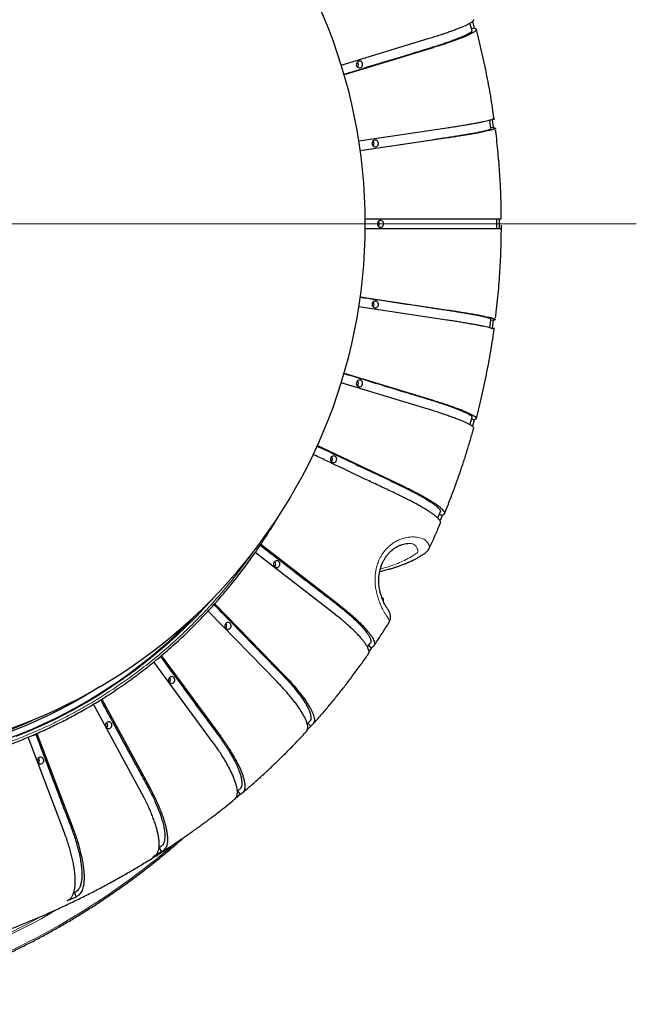
# Model space of a CAD drawing. Units: millimetres. Extents: x 21 to 201, y 9 to 287.
# Drawn here: x 144 to 160, y 88 to 113 of the extents above; entities that cross this region are included whole.
import ezdxf

# ---------------------------------------------------------------- set-up
doc = ezdxf.new("R2010")
doc.units = ezdxf.units.MM
doc.linetypes.add('CENTERX2', pattern=[20.32, 12.7, -2.54, 2.54, -2.54])

msp = doc.modelspace()

# ---------------------------------------------------------------- linework, layer by layer
at = {"color": 7, "linetype": 'Continuous', "lineweight": 25}
for p, q in [((155.832272, 112.902967), (155.780398, 113.095593)), ((155.885908, 112.968312), (155.820084, 112.948226)), ((155.841223, 113.134149), (155.885908, 112.968312)), ((152.505044, 112.025239), (154.71774, 112.700439)), ((154.784344, 112.453258), (152.578516, 111.780153)), ((152.952126, 110.098588), (155.187872, 110.432968)), ((156.313779, 110.404797), (156.283928, 110.630947)), ((156.373998, 110.438385), (156.310597, 110.428903)), ((156.346138, 110.649344), (156.373998, 110.438385)), ((155.221501, 110.178327), (152.98948, 109.844505)), ((153.115726, 108.117934), (155.356889, 108.117934)), ((156.465033, 107.989363), (156.463895, 108.117952)), ((156.526474, 108.117934), (156.526474, 107.860791)), ((155.356889, 107.860791), (153.115726, 107.860791)), ((152.98948, 106.13422), (155.221501, 105.800398)), ((155.187872, 105.545758), (152.952126, 105.880137)), ((156.310852, 105.549784), (156.373998, 105.54034)), ((156.373998, 105.54034), (156.346158, 105.329535)), ((152.578516, 104.198572), (154.784344, 103.525468)), ((154.71774, 103.278286), (152.505044, 103.953486)), ((155.780407, 102.883165), (155.832272, 103.075757)), ((155.820084, 103.030499), (155.885908, 103.010413)), ((155.885908, 103.010413), (155.841125, 102.844212)), ((151.898725, 102.358561), (154.053925, 101.337422)), ((155.003776, 100.60958), (155.071705, 100.577396)), ((155.071705, 100.577396), (155.017711, 100.448342)), ((150.458123, 99.843879), (152.441028, 98.310756)), ((154.189823, 99.862974), (154.199791, 99.863342)), ((154.190873, 99.86331), (154.199548, 99.864299)), ((154.743934, 99.74157), (154.74287, 99.739623)), ((152.298998, 98.102723), (150.318023, 99.634354)), ((153.553587, 98.484126), (153.536861, 98.494403)), ((150.883581, 96.335543), (149.119919, 98.147995)), ((149.28685, 98.333917), (151.051435, 96.520516)), ((153.175633, 97.225802), (153.244872, 97.328543)), ((153.203835, 97.26765), (153.275265, 97.212423)), ((153.275265, 97.212423), (153.209465, 97.116045)), ((147.929177, 97.013059), (149.441238, 94.953504)), ((149.250826, 94.795191), (147.738695, 96.854844)), ((146.412753, 95.90557), (147.641777, 93.64022)), ((147.432515, 93.511649), (146.202276, 95.779236)), ((151.640811, 95.276294), (151.706286, 95.348356)), ((151.728207, 95.22248), (151.646205, 95.132114)), ((151.657726, 95.294911), (151.728207, 95.22248)), ((145.464037, 92.509899), (144.54142, 94.940011)), ((144.765544, 95.036117), (145.688078, 92.606226)), ((149.935961, 93.48103), (149.807435, 93.374171)), ((149.862821, 93.565644), (149.9207, 93.61418)), ((149.86819, 93.57334), (149.935961, 93.48103)), ((147.93341, 92.021969), (147.724147, 91.893398)), ((147.878371, 92.123417), (147.869467, 92.117947)), ((147.878371, 92.123417), (147.93341, 92.021969)), ((145.718295, 90.982307), (145.697468, 90.973352)), ((145.718295, 90.982307), (145.759531, 90.873695)), ((145.759531, 90.873695), (145.535491, 90.777367))]:
    msp.add_line(p, q, dxfattribs=at)
at = {"color": 7, "linetype": 'CENTERX2', "lineweight": 18, "ltscale": 1.428571}
msp.add_line((160.011215, 107.989363), (111.36026, 107.989363), dxfattribs=at)
at = {"color": 7, "linetype": 'Continuous', "lineweight": 25, "flags": 128}
for points in [[(152.952157, 112.128852), (152.930709, 112.120235), (152.91241, 112.105538), (152.898745, 112.085949), (152.890818, 112.063057), (152.889273, 112.038716), (152.894235, 112.014897), (152.905302, 111.993531), (152.921577, 111.976348), (152.941742, 111.964741), (152.964163, 111.95965), (152.987023, 111.961487), (153.008471, 111.970103), (153.026769, 111.984801), (153.040435, 112.00439), (153.048362, 112.027282), (153.049906, 112.051623), (153.044944, 112.075442), (153.033878, 112.096808), (153.017603, 112.11399), (152.997438, 112.125598), (152.975017, 112.130689), (152.952157, 112.128852)], [(153.353225, 110.120878), (153.331777, 110.112261), (153.313479, 110.097564), (153.299813, 110.077975), (153.291887, 110.055083), (153.290342, 110.030741), (153.295304, 110.006923), (153.306371, 109.985557), (153.322646, 109.968374), (153.34281, 109.956767), (153.365231, 109.951676), (153.388091, 109.953513), (153.40954, 109.962129), (153.427838, 109.976827), (153.441504, 109.996416), (153.44943, 110.019308), (153.450975, 110.043649), (153.446013, 110.067468), (153.434946, 110.088834), (153.418671, 110.106016), (153.398506, 110.117624), (153.376086, 110.122715), (153.353225, 110.120878)], [(153.487788, 108.073045), (153.46634, 108.064429), (153.448041, 108.049731), (153.434375, 108.030142), (153.426449, 108.00725), (153.424904, 107.982909), (153.429866, 107.95909), (153.440933, 107.937724), (153.457208, 107.920542), (153.477373, 107.908934), (153.499793, 107.903843), (153.522654, 107.90568), (153.544102, 107.914296), (153.5624, 107.928994), (153.576066, 107.948583), (153.583992, 107.971475), (153.585537, 107.995816), (153.580575, 108.019635), (153.569508, 108.041001), (153.553234, 108.058184), (153.533069, 108.069791), (153.510648, 108.074882), (153.487788, 108.073045)], [(153.353225, 106.025212), (153.331777, 106.016596), (153.313479, 106.001898), (153.299813, 105.98231), (153.291887, 105.959417), (153.290342, 105.935076), (153.295304, 105.911257), (153.306371, 105.889891), (153.322646, 105.872709), (153.34281, 105.861102), (153.365231, 105.85601), (153.388091, 105.857847), (153.40954, 105.866464), (153.427838, 105.881162), (153.441504, 105.90075), (153.44943, 105.923642), (153.450975, 105.947984), (153.446013, 105.971802), (153.434946, 105.993168), (153.418671, 106.010351), (153.398506, 106.021958), (153.376086, 106.027049), (153.353225, 106.025212)], [(152.952157, 104.017238), (152.930709, 104.008622), (152.91241, 103.993924), (152.898745, 103.974336), (152.890818, 103.951443), (152.889273, 103.927102), (152.894235, 103.903283), (152.905302, 103.881917), (152.921577, 103.864735), (152.941742, 103.853128), (152.964163, 103.848036), (152.987023, 103.849873), (153.008471, 103.85849), (153.026769, 103.873188), (153.040435, 103.892776), (153.048362, 103.915668), (153.049906, 103.94001), (153.044944, 103.963828), (153.033878, 103.985194), (153.017603, 104.002377), (152.997438, 104.013984), (152.975017, 104.019075), (152.952157, 104.017238)], [(152.292389, 102.088206), (152.270941, 102.07959), (152.252643, 102.064892), (152.238977, 102.045303), (152.23105, 102.022411), (152.229506, 101.99807), (152.234468, 101.974251), (152.245534, 101.952885), (152.261809, 101.935702), (152.281974, 101.924095), (152.304395, 101.919004), (152.327255, 101.920841), (152.348703, 101.929457), (152.367001, 101.944155), (152.380667, 101.963744), (152.388594, 101.986636), (152.390138, 102.010977), (152.385176, 102.034796), (152.37411, 102.056162), (152.357835, 102.073344), (152.33767, 102.084952), (152.315249, 102.090043), (152.292389, 102.088206)], [(150.847084, 99.424205), (150.825636, 99.415589), (150.807337, 99.400891), (150.793671, 99.381302), (150.785745, 99.35841), (150.7842, 99.334069), (150.789162, 99.31025), (150.800229, 99.288884), (150.816504, 99.271701), (150.836669, 99.260094), (150.859089, 99.255003), (150.88195, 99.25684), (150.903398, 99.265456), (150.921696, 99.280154), (150.935362, 99.299743), (150.943288, 99.322635), (150.944833, 99.346976), (150.939871, 99.370795), (150.928804, 99.392161), (150.912529, 99.409343), (150.892365, 99.420951), (150.869944, 99.426042), (150.847084, 99.424205)], [(149.312986, 98.544633), (149.29937, 98.529071), (149.063396, 98.26675), (148.821051, 98.011092), (148.5725, 97.762273), (148.317913, 97.520463), (148.057466, 97.285827), (147.791336, 97.058528), (147.519706, 96.83872), (147.242763, 96.626554), (146.960695, 96.422175), (146.673697, 96.225724), (146.381964, 96.037335), (146.085698, 95.857138), (145.7851, 95.685255), (145.480378, 95.521805), (145.171739, 95.3669), (144.859396, 95.220645), (144.543562, 95.083142), (144.224454, 94.954484)], [(149.607126, 97.851643), (149.585677, 97.843027), (149.567379, 97.828329), (149.553713, 97.808741), (149.545787, 97.785848), (149.544242, 97.761507), (149.549204, 97.737688), (149.560271, 97.716322), (149.576546, 97.69914), (149.596711, 97.687533), (149.619131, 97.682441), (149.641992, 97.684278), (149.66344, 97.692895), (149.681738, 97.707593), (149.695404, 97.727181), (149.70333, 97.750073), (149.704875, 97.774415), (149.699913, 97.798233), (149.688846, 97.819599), (149.672571, 97.836782), (149.652407, 97.848389), (149.629986, 97.85348), (149.607126, 97.851643)], [(148.173575, 96.47803), (148.152127, 96.469413), (148.133829, 96.454715), (148.120163, 96.435127), (148.112237, 96.412235), (148.110692, 96.387893), (148.115654, 96.364075), (148.126721, 96.342709), (148.142996, 96.325526), (148.16316, 96.313919), (148.185581, 96.308828), (148.208441, 96.310665), (148.22989, 96.319281), (148.248188, 96.333979), (148.261854, 96.353567), (148.26978, 96.37646), (148.271325, 96.400801), (148.266363, 96.42462), (148.255296, 96.445986), (148.239021, 96.463168), (148.218856, 96.474775), (148.196436, 96.479867), (148.173575, 96.47803)], [(146.355369, 96.21762), (146.264971, 96.160425), (145.971756, 95.982083), (145.674254, 95.811971), (145.37267, 95.650204), (145.06721, 95.496894), (144.758084, 95.352146), (144.445502, 95.216059), (144.129681, 95.088725)], [(146.574335, 95.3301), (146.552887, 95.321483), (146.534588, 95.306786), (146.520923, 95.287197), (146.512996, 95.264305), (146.511451, 95.239963), (146.516413, 95.216145), (146.52748, 95.194779), (146.543755, 95.177596), (146.56392, 95.165989), (146.586341, 95.160898), (146.609201, 95.162735), (146.630649, 95.171351), (146.648947, 95.186049), (146.662613, 95.205638), (146.67054, 95.22853), (146.672084, 95.252871), (146.667122, 95.27669), (146.656056, 95.298056), (146.639781, 95.315238), (146.619616, 95.326846), (146.597195, 95.331937), (146.574335, 95.3301)], [(144.840532, 94.430197), (144.819084, 94.421581), (144.800786, 94.406883), (144.78712, 94.387294), (144.779193, 94.364402), (144.777649, 94.340061), (144.782611, 94.316242), (144.793677, 94.294876), (144.809952, 94.277693), (144.830117, 94.266086), (144.852538, 94.260995), (144.875398, 94.262832), (144.896846, 94.271448), (144.915145, 94.286146), (144.92881, 94.305735), (144.936737, 94.328627), (144.938282, 94.352968), (144.93332, 94.376787), (144.922253, 94.398153), (144.905978, 94.415335), (144.885813, 94.426943), (144.863392, 94.432034), (144.840532, 94.430197)]]:
    msp.add_lwpolyline(points, dxfattribs=at)
at = {"color": 7, "linetype": 'Continuous', "lineweight": 25}
for centre, radius, start, end in [((139.487761, 107.989363), 13.628571, 270.8780305, 89.1219695), ((152.853781, 112.045169), 0.089036, 314.1910348, 45.8089652), ((153.254849, 110.037195), 0.089036, 314.1910348, 45.8089652), ((153.389412, 107.989363), 0.089036, 314.1910348, 45.8089652), ((153.254849, 105.94153), 0.089036, 314.1910348, 45.8089652), ((152.853781, 103.933556), 0.089036, 314.1910348, 45.8089652), ((152.194013, 102.004523), 0.089036, 314.1910348, 45.8089652), ((150.748708, 99.340522), 0.089036, 314.1910348, 45.8089652), ((139.642165, 106.769434), 12.651868, 270.4513655, 316.2859266), ((149.50875, 97.767961), 0.089036, 314.1910348, 45.8089652), ((148.075199, 96.394347), 0.089036, 314.1910348, 45.8089652), ((139.558224, 106.507349), 12.246638, 270.4018348, 295.294606), ((146.475959, 95.246417), 0.089036, 314.1910348, 45.8089652), ((144.742156, 94.346514), 0.089036, 314.1910348, 45.8089652)]:
    msp.add_arc(centre, radius, start, end, dxfattribs=at)
at = {"color": 8, "linetype": 'Continuous', "lineweight": 18}
for centre, radius, start, end in [((136.05733, 106.415184), 18.71751, 289.8309188, 310.7392571), ((136.287178, 105.95755), 17.835778, 273.1020453, 300.4794763), ((136.182605, 106.160672), 18.014267, 288.4623495, 298.9189842)]:
    msp.add_arc(centre, radius, start, end, dxfattribs=at)
at = {"color": 7, "linetype": 'Continuous', "lineweight": 25}
for points, knots in [([(154.71774, 112.700439), (154.764137, 112.714631), (154.856838, 112.742987), (154.990909, 112.785793), (155.116934, 112.828083), (155.237317, 112.869649), (155.348706, 112.909659), (155.451072, 112.948155), (155.544635, 112.985252), (155.627652, 113.020294), (155.698882, 113.052725), (155.758909, 113.082714), (155.807434, 113.110237), (155.843693, 113.134851), (155.866475, 113.155978), (155.877253, 113.172), (155.874611, 113.179431), (155.873599, 113.182276)], [0, 0, 0, 0, 0.06759229, 0.135047543, 0.204773326, 0.274507031, 0.342079246, 0.409651441, 0.479186756, 0.54872207, 0.616294422, 0.683866774, 0.753402433, 0.82293809, 0.890515881, 0.958090841, 1, 1, 1, 1]), ([(155.885908, 112.968312), (155.895751, 112.964807), (155.915431, 112.957799), (155.938941, 112.945471), (155.945324, 112.928305), (155.932477, 112.907233), (155.904984, 112.883762), (155.867316, 112.858977), (155.816966, 112.831044), (155.754616, 112.800392), (155.681465, 112.76757), (155.597711, 112.732574), (155.502745, 112.695234), (155.398103, 112.656161), (155.285296, 112.615968), (155.165173, 112.574735), (155.038373, 112.53242), (154.909967, 112.491538), (154.823244, 112.465111), (154.784344, 112.453258)], [0, 0, 0, 0, 0.0687678246, 0.1374964066, 0.207444303, 0.2773809476, 0.3329202783, 0.3884603399, 0.4456150124, 0.5027696859, 0.5583074046, 0.6138451241, 0.6709932819, 0.7281414405, 0.7837004722, 0.8392770392, 0.8964591673, 0.9535555578, 1, 1, 1, 1]), ([(156.168621, 111.969619), (156.162957, 111.997496), (156.137042, 112.125051), (156.086024, 112.35166), (156.016679, 112.645867), (155.966539, 112.840011), (155.941926, 112.935313)], [0, 0, 0, 0, 0.0859604019, 0.3933324832, 0.7021945978, 1, 1, 1, 1]), ([(155.829178, 112.902128), (155.829713, 112.901224), (155.83309, 112.89551), (155.823469, 112.879932), (155.793036, 112.853723), (155.739994, 112.821167), (155.667301, 112.784072), (155.574883, 112.742677), (155.464821, 112.697703), (155.348441, 112.653594), (155.232563, 112.611837), (155.1213, 112.573195), (155.002782, 112.533628), (154.866717, 112.490278), (154.71491, 112.443635), (154.551231, 112.393885), (153.834932, 112.176064), (153.176464, 111.974826), (152.57228, 111.790178)], [0, 0, 0, 0, 0.007134757, 0.045058596, 0.088371565, 0.131822655, 0.17513563, 0.21844856, 0.261899603, 0.305212538, 0.337709305, 0.370329753, 0.402880746, 0.435282403, 0.475221098, 0.515188143, 0.555156586, 1, 1, 1, 1]), ([(156.398187, 110.638145), (156.38743, 110.715802), (156.363086, 110.891547), (156.319775, 111.165386), (156.268824, 111.460394), (156.21862, 111.728844), (156.183403, 111.898435), (156.168621, 111.969619)], [0, 0, 0, 0, 0.173936576, 0.393632824, 0.615245579, 0.838502161, 1, 1, 1, 1]), ([(155.187872, 110.432968), (155.235673, 110.440133), (155.331177, 110.454451), (155.469481, 110.476064), (155.599688, 110.497417), (155.724182, 110.518404), (155.839528, 110.538605), (155.9457, 110.558043), (156.042932, 110.576773), (156.129414, 110.594467), (156.203851, 110.610841), (156.266845, 110.625984), (156.318084, 110.63988), (156.356805, 110.652311), (156.381575, 110.662965), (156.393723, 110.67075), (156.392076, 110.67426), (156.391522, 110.675443)], [0, 0, 0, 0, 0.06810739, 0.136076698, 0.20633384, 0.276598964, 0.344686125, 0.412773267, 0.482838489, 0.55290371, 0.62099101, 0.68907831, 0.759143878, 0.829209445, 0.897302225, 0.965392153, 1, 1, 1, 1]), ([(156.311143, 110.404445), (156.311407, 110.404157), (156.313914, 110.401425), (156.302687, 110.393744), (156.269833, 110.380533), (156.213523, 110.364088), (156.137174, 110.34536), (156.04066, 110.324459), (155.926151, 110.301751), (155.805409, 110.27948), (155.685402, 110.258396), (155.570318, 110.238885), (155.447887, 110.218908), (155.307535, 110.197019), (155.151116, 110.173469), (154.982517, 110.148349), (154.259278, 110.040545), (153.59544, 109.941114), (152.987527, 109.850059)], [0, 0, 0, 0, 0.0045272611, 0.0429526261, 0.0868383912, 0.1308641039, 0.174749874, 0.2186355989, 0.2626612639, 0.3065469944, 0.3394735174, 0.3725253568, 0.405506823, 0.4383369788, 0.4788038459, 0.5192994378, 0.5597964469, 1, 1, 1, 1]), ([(156.373998, 110.438385), (156.383494, 110.436616), (156.402481, 110.433077), (156.424773, 110.426853), (156.429458, 110.418185), (156.414527, 110.407546), (156.384713, 110.395695), (156.344595, 110.383181), (156.291481, 110.369077), (156.226101, 110.3536), (156.149704, 110.337028), (156.06249, 110.319358), (155.963831, 110.300505), (155.855325, 110.280776), (155.738544, 110.260482), (155.614343, 110.239663), (155.483358, 110.218298), (155.35091, 110.197656), (155.261574, 110.184312), (155.221501, 110.178327)], [0, 0, 0, 0, 0.068767825, 0.137496407, 0.207444303, 0.277380948, 0.332920278, 0.38846034, 0.445615012, 0.502769686, 0.558307405, 0.613845124, 0.670993282, 0.728141441, 0.783700472, 0.839277039, 0.896459167, 0.953555558, 1, 1, 1, 1]), ([(156.577636, 108.117944), (156.57725, 108.190158), (156.57662, 108.308151), (156.572271, 108.502226), (156.566235, 108.70302), (156.556041, 108.942603), (156.54221, 109.194294), (156.524166, 109.458075), (156.501841, 109.730431), (156.474684, 110.009323), (156.45129, 110.226117), (156.435524, 110.349573), (156.431835, 110.378463)], [0, 0, 0, 0, 0.095553922, 0.156129441, 0.256869716, 0.361378111, 0.473459461, 0.590459365, 0.711313553, 0.835171421, 0.961427348, 1, 1, 1, 1]), ([(155.356889, 108.117934), (155.405161, 108.117934), (155.501606, 108.117934), (155.64133, 108.117934), (155.77294, 108.117934), (155.898813, 108.117934), (156.015486, 108.117934), (156.122935, 108.117934), (156.221398, 108.117934), (156.309043, 108.117934), (156.384556, 108.117934), (156.448546, 108.117934), (156.500695, 108.117934), (156.540244, 108.117934), (156.565673, 108.117934), (156.578254, 108.117934), (156.576927, 108.117934), (156.576504, 108.117934)], [0, 0, 0, 0, 0.06829458, 0.136450698, 0.206900938, 0.277359182, 0.345633477, 0.413907753, 0.484165546, 0.554423337, 0.622697772, 0.690972206, 0.761230346, 0.831488485, 0.899768414, 0.968045484, 1, 1, 1, 1]), ([(156.431985, 105.602702), (156.438122, 105.651577), (156.456962, 105.801606), (156.483299, 106.052762), (156.511182, 106.354798), (156.533808, 106.652921), (156.551385, 106.941614), (156.563588, 107.205431), (156.571283, 107.434722), (156.576172, 107.649913), (156.578375, 107.819149), (156.5786, 107.925447), (156.578662, 107.954381)], [0, 0, 0, 0, 0.062712522, 0.19250775, 0.321401857, 0.448727489, 0.572931915, 0.689380012, 0.784707527, 0.864781167, 0.963193588, 1, 1, 1, 1]), ([(156.464588, 107.86074), (156.464602, 107.86182), (156.465136, 107.904691), (156.465084, 107.947567), (156.465033, 107.989363)], [0, 0, 0, 0, 0.0251992719, 1, 1, 1, 1]), ([(156.575979, 107.860791), (156.576579, 107.860791), (156.579114, 107.860791), (156.564278, 107.860791), (156.534553, 107.860791), (156.493397, 107.860791), (156.439416, 107.860791), (156.373002, 107.860791), (156.295521, 107.860791), (156.207145, 107.860791), (156.107247, 107.860791), (155.997444, 107.860791), (155.87933, 107.860791), (155.753761, 107.860791), (155.621373, 107.860791), (155.487568, 107.860791), (155.397355, 107.860791), (155.356889, 107.860791)], [0, 0, 0, 0, 0.026640385, 0.112531516, 0.180740907, 0.248951196, 0.319144433, 0.389337672, 0.457545083, 0.525752495, 0.595937732, 0.666122969, 0.734356556, 0.802611678, 0.872838634, 0.942960293, 1, 1, 1, 1]), ([(152.986755, 106.128782), (153.114952, 106.109613), (153.667057, 106.027058), (154.269562, 105.936709), (154.799789, 105.857706), (154.957954, 105.834271), (155.115067, 105.810831), (155.269199, 105.787481), (155.418385, 105.764304), (155.568616, 105.740036), (155.716152, 105.715016), (155.858772, 105.689588), (155.984956, 105.665573), (156.09215, 105.643381), (156.179933, 105.62321), (156.24694, 105.605404), (156.290751, 105.590397), (156.313199, 105.579311), (156.312011, 105.574425), (156.311564, 105.572586)], [0, 0, 0, 0, 0.091969975, 0.396085455, 0.433469344, 0.471025563, 0.508558202, 0.545918663, 0.583076595, 0.6201942, 0.664486665, 0.708900992, 0.753161558, 0.797518009, 0.842021235, 0.88637768, 0.929930758, 0.973622723, 1, 1, 1, 1]), ([(155.221501, 105.800398), (155.269302, 105.793232), (155.364806, 105.778915), (155.50311, 105.757302), (155.633318, 105.735949), (155.757811, 105.714961), (155.873157, 105.69476), (155.979329, 105.675323), (156.076561, 105.656592), (156.163043, 105.638899), (156.237482, 105.622524), (156.300466, 105.607383), (156.351746, 105.593482), (156.390314, 105.58107), (156.415636, 105.570343), (156.428242, 105.561215), (156.426555, 105.553873), (156.409128, 105.546787), (156.387576, 105.542832), (156.373998, 105.54034)], [0, 0, 0, 0, 0.05560379, 0.111094849, 0.168453725, 0.225819118, 0.281406393, 0.336993652, 0.394195843, 0.451398033, 0.506985421, 0.562572809, 0.619775282, 0.676977755, 0.732569617, 0.788159151, 0.845345315, 0.902564564, 1, 1, 1, 1]), ([(156.390921, 105.303365), (156.391661, 105.304326), (156.394572, 105.30811), (156.380242, 105.316626), (156.351243, 105.328369), (156.310922, 105.34091), (156.257864, 105.355007), (156.192469, 105.370485), (156.116076, 105.387057), (156.02886, 105.404727), (155.930202, 105.42358), (155.821696, 105.443309), (155.704915, 105.463603), (155.580714, 105.484422), (155.449729, 105.505787), (155.317281, 105.526429), (155.227945, 105.539772), (155.187872, 105.545758)], [0, 0, 0, 0, 0.029201206, 0.114866366, 0.182896304, 0.250927138, 0.320935703, 0.390944269, 0.458972233, 0.527000198, 0.597000783, 0.66700137, 0.73505544, 0.803130989, 0.873173184, 0.94311036, 1, 1, 1, 1]), ([(156.286065, 105.361003), (156.290217, 105.390107), (156.302494, 105.476152), (156.312729, 105.562496), (156.319503, 105.619635)], [0, 0, 0, 0, 0.338237245, 1, 1, 1, 1]), ([(155.941841, 103.043423), (155.965649, 103.135479), (156.015278, 103.327374), (156.084808, 103.620695), (156.151793, 103.922821), (156.213809, 104.225905), (156.271042, 104.529751), (156.323202, 104.834237), (156.366027, 105.106404), (156.389375, 105.277361), (156.398801, 105.346376)], [0, 0, 0, 0, 0.12157399, 0.253428343, 0.385211538, 0.516905358, 0.648485297, 0.779917449, 0.911153332, 1, 1, 1, 1]), ([(152.572256, 104.188554), (152.71059, 104.146352), (153.260424, 103.978613), (153.859102, 103.795437), (154.373856, 103.638968), (154.527431, 103.592555), (154.679953, 103.546131), (154.829512, 103.499885), (154.974158, 103.453983), (155.119636, 103.405918), (155.262272, 103.356365), (155.399912, 103.306004), (155.521393, 103.258442), (155.624244, 103.214489), (155.708064, 103.174543), (155.771628, 103.139266), (155.81234, 103.109587), (155.832238, 103.088443), (155.830444, 103.079389), (155.829853, 103.076403)], [0, 0, 0, 0, 0.101687207, 0.404175449, 0.441359306, 0.478714572, 0.516046385, 0.553206939, 0.590166049, 0.627085049, 0.671140517, 0.715317195, 0.759340935, 0.803460047, 0.847725147, 0.891844254, 0.935164291, 0.978622473, 1, 1, 1, 1]), ([(154.784344, 103.525468), (154.830741, 103.511275), (154.923441, 103.482919), (155.057513, 103.440114), (155.183538, 103.397823), (155.303921, 103.356257), (155.41531, 103.316248), (155.517675, 103.277752), (155.611239, 103.240655), (155.694255, 103.205613), (155.765488, 103.173182), (155.825506, 103.143194), (155.874064, 103.115663), (155.910202, 103.091081), (155.933422, 103.069836), (155.94424, 103.051758), (155.941115, 103.037217), (155.9223, 103.023181), (155.899974, 103.015348), (155.885908, 103.010413)], [0, 0, 0, 0, 0.05560379, 0.111094849, 0.168453725, 0.225819118, 0.281406393, 0.336993652, 0.394195843, 0.451398033, 0.506985421, 0.562572809, 0.619775282, 0.676977755, 0.732569617, 0.788159151, 0.845345315, 0.902564564, 1, 1, 1, 1]), ([(155.872785, 102.796673), (155.874011, 102.799061), (155.878086, 102.807002), (155.865327, 102.824458), (155.838513, 102.847746), (155.800676, 102.872576), (155.750372, 102.900497), (155.68801, 102.931152), (155.614862, 102.963973), (155.531108, 102.998969), (155.436141, 103.036309), (155.331499, 103.075383), (155.218692, 103.115575), (155.098569, 103.156808), (154.971769, 103.199123), (154.843363, 103.240006), (154.75664, 103.266432), (154.71774, 103.278286)], [0, 0, 0, 0, 0.036550663, 0.121567292, 0.189082208, 0.256598013, 0.326076576, 0.395555141, 0.463068097, 0.530581055, 0.600051699, 0.669522344, 0.737061209, 0.80462139, 0.87413333, 0.943541044, 1, 1, 1, 1]), ([(155.131421, 100.622675), (155.16466, 100.703979), (155.241008, 100.890731), (155.353914, 101.186123), (155.471366, 101.508508), (155.579265, 101.822718), (155.678493, 102.127985), (155.769, 102.423832), (155.83442, 102.646585), (155.868146, 102.771148), (155.874901, 102.796096)], [0, 0, 0, 0, 0.114872832, 0.263856663, 0.41319686, 0.562967347, 0.697443744, 0.831904805, 0.966334249, 1, 1, 1, 1]), ([(151.890275, 102.344045), (152.041562, 102.272385), (152.583938, 102.015479), (153.172601, 101.735795), (153.661901, 101.504906), (153.807926, 101.436417), (153.952896, 101.367913), (154.094932, 101.299671), (154.232111, 101.231938), (154.369771, 101.161012), (154.504345, 101.08789), (154.633793, 101.013576), (154.747538, 100.943392), (154.843232, 100.878537), (154.920583, 100.819581), (154.978301, 100.767568), (155.014575, 100.723614), (155.031835, 100.688861), (155.027249, 100.672811), (155.025183, 100.665581)], [0, 0, 0, 0, 0.113652653, 0.407453671, 0.443569638, 0.47985209, 0.516111762, 0.552205095, 0.588102768, 0.623961483, 0.666751713, 0.709659671, 0.752419084, 0.79527113, 0.838264972, 0.881117012, 0.923192932, 0.965403029, 1, 1, 1, 1]), ([(155.031071, 100.388125), (155.033323, 100.392795), (155.039495, 100.405593), (155.029526, 100.432781), (155.00635, 100.467208), (154.97259, 100.503832), (154.926817, 100.545038), (154.869445, 100.590272), (154.801636, 100.638703), (154.723574, 100.690344), (154.634683, 100.745444), (154.536392, 100.803101), (154.430139, 100.86241), (154.316668, 100.923256), (154.196965, 100.985691), (154.005887, 101.079817), (153.743076, 101.204127), (153.417085, 101.358177), (152.873033, 101.615002), (152.331842, 101.871917), (151.897939, 102.077465), (151.7893, 102.128929)], [0, 0, 0, 0, 0.023077653, 0.06323413, 0.095123905, 0.127014099, 0.159831376, 0.192648654, 0.224537503, 0.256426353, 0.28923989, 0.322053427, 0.353954513, 0.385865669, 0.41869871, 0.451482523, 0.529801005, 0.608148445, 0.686496505, 0.921506631, 1, 1, 1, 1]), ([(154.053925, 101.337422), (154.098014, 101.316479), (154.186102, 101.274637), (154.31321, 101.211472), (154.432355, 101.149067), (154.545977, 101.087732), (154.650858, 101.028693), (154.74696, 100.971886), (154.83449, 100.917146), (154.911806, 100.865437), (154.977762, 100.817581), (155.032903, 100.773331), (155.076981, 100.732704), (155.109121, 100.696431), (155.128885, 100.665082), (155.136763, 100.638405), (155.131272, 100.616948), (155.110174, 100.596237), (155.086573, 100.584678), (155.071705, 100.577396)], [0, 0, 0, 0, 0.05560379, 0.111094849, 0.168453725, 0.225819118, 0.281406393, 0.336993652, 0.394195843, 0.451398033, 0.506985421, 0.562572809, 0.619775282, 0.676977755, 0.732569617, 0.788159151, 0.845345315, 0.902564564, 1, 1, 1, 1]), ([(154.962411, 100.511921), (154.975292, 100.541772), (154.997206, 100.592558), (155.017767, 100.643966), (155.026242, 100.665158)], [0, 0, 0, 0, 0.587774066, 1, 1, 1, 1]), ([(139.741833, 93.975077), (139.763512, 93.975219), (139.814242, 93.975551), (139.89958, 93.977049), (140.004766, 93.979048), (140.125598, 93.98207), (140.278498, 93.987583), (140.462675, 93.996685), (140.68069, 94.011179), (140.915441, 94.031109), (141.166791, 94.057443), (141.434548, 94.09121), (141.712595, 94.132627), (142.000088, 94.182252), (142.296169, 94.240593), (142.605733, 94.309611), (142.928377, 94.390404), (143.257326, 94.482345), (143.591703, 94.585818), (143.93063, 94.701147), (144.278549, 94.830873), (144.630535, 94.974213), (144.981342, 95.129579), (145.326663, 95.295094), (145.665802, 95.470263), (146.035221, 95.67514), (146.432208, 95.91342), (146.853443, 96.188998), (147.2621, 96.479307), (147.6578, 96.783634), (148.040205, 97.101261), (148.409008, 97.431469), (148.763936, 97.773537), (149.104746, 98.126746), (149.431239, 98.490372), (149.743204, 98.863722), (150.040615, 99.246007), (150.341525, 99.662583), (150.636263, 100.101541), (150.825633, 100.4178), (150.916177, 100.569015)], [0, 0, 0, 0, 0.004705505, 0.011010969, 0.018928087, 0.028231184, 0.038232826, 0.053331787, 0.069710241, 0.087368171, 0.106305558, 0.126522384, 0.148018627, 0.169458387, 0.19203549, 0.215749916, 0.240601641, 0.266590643, 0.292249911, 0.318928998, 0.34662788, 0.375171326, 0.403698929, 0.432095, 0.460359542, 0.488492555, 0.525797673, 0.562868992, 0.599706516, 0.636310253, 0.672680209, 0.708816389, 0.744718802, 0.780387454, 0.815822353, 0.851023506, 0.885990921, 0.920724605, 0.962095589, 1, 1, 1, 1]), ([(154.743352, 99.741843), (154.776039, 99.811304), (154.852467, 99.973718), (154.948787, 100.189038), (155.010821, 100.335598), (155.032751, 100.387411)], [0, 0, 0, 0, 0.3257327907, 0.7616295754, 1, 1, 1, 1]), ([(150.444819, 99.823944), (150.604032, 99.700889), (151.109611, 99.31013), (151.65591, 98.886455), (152.08945, 98.552791), (152.218935, 98.453816), (152.347362, 98.354818), (152.472917, 98.256201), (152.59374, 98.158318), (152.714271, 98.055822), (152.831187, 97.95015), (152.942687, 97.842759), (153.039488, 97.741331), (153.119504, 97.647618), (153.182673, 97.562381), (153.227626, 97.487354), (153.254035, 97.423328), (153.260669, 97.371838), (153.256538, 97.340714), (153.245755, 97.330075), (153.244476, 97.328814)], [0, 0, 0, 0, 0.130542323, 0.414535351, 0.449445655, 0.484516887, 0.519566098, 0.554454524, 0.589153821, 0.623815461, 0.66517722, 0.706652778, 0.747984749, 0.789406261, 0.830964835, 0.872386341, 0.913057636, 0.953858629, 0.994529921, 1, 1, 1, 1]), ([(153.720701, 97.855912), (153.728936, 97.870573), (153.744018, 97.897427), (153.755678, 97.93899), (153.760211, 97.972823), (153.760734, 97.999466), (153.759249, 98.022579), (153.756053, 98.045002), (153.749939, 98.07185), (153.740463, 98.100414), (153.728955, 98.126959), (153.718141, 98.147876), (153.708986, 98.163825), (153.700034, 98.178249), (153.687816, 98.196659), (153.671673, 98.219508), (153.651172, 98.248327), (153.628042, 98.283201), (153.602957, 98.32741), (153.575984, 98.385351), (153.547759, 98.45844), (153.519277, 98.545791), (153.495829, 98.632764), (153.479133, 98.715037), (153.468801, 98.786821), (153.462122, 98.865373), (153.460677, 98.944582), (153.4648, 99.019547), (153.471342, 99.076557), (153.478636, 99.122409), (153.487782, 99.168712), (153.50204, 99.226408), (153.525114, 99.299199), (153.555693, 99.373863), (153.592977, 99.446894), (153.635274, 99.515444), (153.687883, 99.585818), (153.751722, 99.655417), (153.827062, 99.721), (153.905398, 99.773601), (153.982805, 99.813038), (154.056016, 99.84042), (154.127289, 99.857876), (154.170024, 99.861528), (154.190873, 99.86331)], [0, 0, 0, 0, 0.024535501, 0.044940328, 0.060765942, 0.071872576, 0.081269212, 0.093179671, 0.108715301, 0.127694578, 0.144968539, 0.158214434, 0.168600136, 0.180636798, 0.194710502, 0.219475512, 0.248432796, 0.280387964, 0.312625308, 0.346017773, 0.381292631, 0.41801341, 0.455460742, 0.480601809, 0.50543615, 0.528023315, 0.55712722, 0.58045593, 0.598119261, 0.610343399, 0.623398157, 0.641709485, 0.665200333, 0.69398804, 0.716661841, 0.742367895, 0.770773919, 0.801912795, 0.836237404, 0.873153817, 0.902921816, 0.934635126, 0.968111845, 1, 1, 1, 1]), ([(153.485142, 99.153921), (153.500081, 99.157184), (153.535963, 99.165019), (153.589424, 99.177712), (153.649106, 99.192561), (153.707158, 99.207879), (153.763966, 99.223742), (153.81004, 99.237288), (153.847637, 99.24878), (153.879686, 99.25887), (153.913622, 99.269891), (153.950199, 99.282176), (153.989306, 99.295794), (154.030777, 99.310804), (154.072957, 99.326709), (154.113005, 99.342444), (154.149025, 99.357132), (154.180614, 99.370444), (154.208602, 99.382589), (154.233524, 99.393689), (154.257527, 99.404633), (154.282252, 99.416179), (154.309265, 99.429128), (154.33851, 99.443553), (154.370265, 99.459718), (154.403364, 99.477157), (154.438657, 99.496429), (154.474208, 99.516595), (154.509169, 99.537281), (154.540949, 99.556744), (154.577211, 99.579751), (154.609977, 99.600761), (154.641903, 99.623102), (154.662696, 99.639166), (154.688772, 99.662913), (154.718813, 99.696506), (154.734454, 99.724358), (154.742993, 99.739565)], [0, 0, 0, 0, 0.030541232, 0.073361542, 0.111654379, 0.156697911, 0.19802269, 0.235640391, 0.258759009, 0.282247178, 0.308038182, 0.33613307, 0.366532504, 0.399237084, 0.434133723, 0.46767778, 0.496741246, 0.523061864, 0.546638874, 0.567471688, 0.58665425, 0.608377334, 0.631563234, 0.657373859, 0.685809082, 0.716766078, 0.747457385, 0.783683261, 0.817536892, 0.849002956, 0.878296611, 0.927152537, 0.935443459, 0.946627685, 0.960984367, 0.978697191, 1, 1, 1, 1]), ([(153.572578, 98.396312), (153.573685, 98.399883), (153.57739, 98.411833), (153.57942, 98.427774), (153.578779, 98.445631), (153.57453, 98.460547), (153.566553, 98.474334), (153.557959, 98.480798), (153.553671, 98.484022)], [0, 0, 0, 0, 0.109510073, 0.366478465, 0.545512661, 0.700934656, 0.850813325, 1, 1, 1, 1]), ([(149.268092, 98.313025), (149.411022, 98.1662), (149.861939, 97.702996), (150.348853, 97.20089), (150.734557, 96.806559), (150.849852, 96.689588), (150.964086, 96.57259), (151.075503, 96.456041), (151.182292, 96.340361), (151.288129, 96.219229), (151.389896, 96.094344), (151.485999, 95.967426), (151.568258, 95.847557), (151.634841, 95.736803), (151.685781, 95.636075), (151.720012, 95.547376), (151.737115, 95.471822), (151.736839, 95.410547), (151.725618, 95.369899), (151.709492, 95.354525), (151.704616, 95.349876)], [0, 0, 0, 0, 0.130051097, 0.410285542, 0.444733815, 0.479340887, 0.513926231, 0.548352916, 0.582592976, 0.616795877, 0.657610222, 0.698536861, 0.739321813, 0.78019512, 0.821203676, 0.862076978, 0.902209997, 0.942470999, 0.982604015, 1, 1, 1, 1]), ([(152.441028, 98.310756), (152.480059, 98.280491), (152.558042, 98.220023), (152.669896, 98.128742), (152.773971, 98.03856), (152.87278, 97.949922), (152.963404, 97.864604), (153.045788, 97.782511), (153.120098, 97.703405), (153.184926, 97.628679), (153.239326, 97.55952), (153.28378, 97.495573), (153.318048, 97.436863), (153.341427, 97.384444), (153.353621, 97.339141), (153.355056, 97.300589), (153.344384, 97.26958), (153.318284, 97.23965), (153.291892, 97.222946), (153.275265, 97.212423)], [0, 0, 0, 0, 0.05560379, 0.111094849, 0.168453725, 0.225819118, 0.281406393, 0.336993652, 0.394195843, 0.451398033, 0.506985421, 0.562572809, 0.619775282, 0.676977755, 0.732569617, 0.788159151, 0.845345315, 0.902564564, 1, 1, 1, 1]), ([(153.196613, 97.057269), (153.202315, 97.068009), (153.214161, 97.09032), (153.211336, 97.134754), (153.196236, 97.184662), (153.17138, 97.23755), (153.135542, 97.297108), (153.089098, 97.362473), (153.032983, 97.432463), (152.967393, 97.507091), (152.891807, 97.586717), (152.807445, 97.670039), (152.715499, 97.755749), (152.616777, 97.843676), (152.51194, 97.933911), (152.404753, 98.021091), (152.331746, 98.077445), (152.298998, 98.102723)], [0, 0, 0, 0, 0.075698464, 0.157260616, 0.222032201, 0.286804638, 0.353460082, 0.420115527, 0.484885232, 0.549654938, 0.616302783, 0.68295063, 0.747745191, 0.812560202, 0.879247665, 0.945835139, 1, 1, 1, 1]), ([(153.339633, 97.266049), (153.345963, 97.275296), (153.416576, 97.378447), (153.544727, 97.575327), (153.663616, 97.764946), (153.721955, 97.857991)], [0, 0, 0, 0, 0.0477561339, 0.5327379879, 1, 1, 1, 1]), ([(147.904896, 96.992891), (148.028701, 96.824338), (148.416122, 96.296889), (148.834079, 95.725311), (149.164477, 95.277988), (149.263367, 95.145297), (149.361193, 95.012577), (149.456263, 94.880365), (149.546829, 94.749139), (149.635677, 94.611729), (149.719928, 94.470061), (149.798231, 94.326086), (149.863678, 94.190109), (149.914729, 94.06447), (149.951538, 93.950211), (149.973343, 93.849575), (149.979798, 93.763928), (149.971121, 93.694194), (149.9521, 93.644824), (149.930856, 93.625129), (149.92253, 93.617409)], [0, 0, 0, 0, 0.130302977, 0.40775399, 0.441860106, 0.476123442, 0.510365266, 0.544450008, 0.578349979, 0.612213159, 0.652622115, 0.693142249, 0.733522104, 0.773989437, 0.814590674, 0.855058002, 0.8947924, 0.934653508, 0.974387903, 1, 1, 1, 1]), ([(151.789787, 95.272656), (151.799224, 95.283054), (151.877126, 95.368889), (152.019915, 95.533535), (152.217833, 95.766742), (152.411526, 96.003655), (152.601373, 96.243801), (152.794382, 96.496328), (152.982557, 96.75267), (153.118896, 96.942829), (153.186662, 97.04222), (153.196826, 97.057126)], [0, 0, 0, 0, 0.018568852, 0.153286716, 0.287976122, 0.422636505, 0.557268398, 0.691872858, 0.841720193, 0.976260999, 1, 1, 1, 1]), ([(151.051435, 96.520516), (151.086127, 96.484748), (151.155441, 96.413286), (151.254208, 96.305408), (151.345354, 96.198828), (151.431456, 96.094074), (151.509847, 95.993243), (151.580462, 95.896224), (151.643431, 95.802734), (151.697546, 95.714421), (151.742031, 95.632688), (151.777317, 95.557114), (151.803168, 95.487729), (151.819032, 95.425779), (151.824731, 95.372238), (151.820639, 95.326678), (151.805521, 95.29003), (151.77513, 95.254659), (151.746343, 95.234917), (151.728207, 95.22248)], [0, 0, 0, 0, 0.05560379, 0.111094849, 0.168453725, 0.225819118, 0.281406393, 0.336993652, 0.394195843, 0.451398033, 0.506985421, 0.562572809, 0.619775282, 0.676977755, 0.732569617, 0.788159151, 0.845345315, 0.902564564, 1, 1, 1, 1]), ([(151.619781, 95.086772), (151.623261, 95.09002), (151.638024, 95.103799), (151.652324, 95.138734), (151.657389, 95.191355), (151.64914, 95.25061), (151.631942, 95.313047), (151.604622, 95.383452), (151.567554, 95.460697), (151.521473, 95.543415), (151.466582, 95.631612), (151.402411, 95.725715), (151.329995, 95.824187), (151.250337, 95.925481), (151.164221, 96.029396), (151.07232, 96.136038), (150.977632, 96.239069), (150.912705, 96.305668), (150.883581, 96.335543)], [0, 0, 0, 0, 0.024402348, 0.103522023, 0.18262897, 0.245450784, 0.308273425, 0.37292239, 0.437571356, 0.500391347, 0.563211339, 0.627852934, 0.692494531, 0.755338629, 0.818202562, 0.882882583, 0.947465623, 1, 1, 1, 1]), ([(146.383267, 95.887871), (146.484976, 95.700511), (146.800801, 95.118724), (147.14107, 94.488438), (147.409771, 93.996829), (147.49036, 93.851002), (147.56988, 93.705141), (147.646715, 93.559841), (147.719181, 93.415623), (147.789077, 93.264608), (147.853789, 93.108915), (147.912234, 92.950687), (147.958926, 92.801248), (147.99265, 92.663168), (148.013694, 92.537605), (148.021638, 92.426978), (148.016213, 92.332955), (147.998167, 92.255932), (147.968093, 92.196124), (147.925228, 92.156277), (147.893996, 92.134375), (147.878371, 92.123417)], [0, 0, 0, 0, 0.125016885, 0.388200144, 0.420552373, 0.453053738, 0.485534697, 0.51786665, 0.550023335, 0.582145121, 0.620476071, 0.658912481, 0.697215826, 0.73560215, 0.774115493, 0.812501812, 0.850192892, 0.888004167, 0.925695244, 0.962824992, 1, 1, 1, 1]), ([(144.732083, 95.021298), (144.809401, 94.817809), (145.04717, 94.192039), (145.302779, 93.514345), (145.504592, 92.988018), (145.56534, 92.831893), (145.625013, 92.675732), (145.682079, 92.52017), (145.734923, 92.365768), (145.784272, 92.204089), (145.8278, 92.037401), (145.864717, 91.867998), (145.891076, 91.708006), (145.906013, 91.560175), (145.909973, 91.425745), (145.902865, 91.307305), (145.884647, 91.206642), (145.856121, 91.12418), (145.81791, 91.060149), (145.769624, 91.017488), (145.735412, 90.994039), (145.718295, 90.982307)], [0, 0, 0, 0, 0.126593979, 0.38930287, 0.421596786, 0.45403957, 0.486461984, 0.518735661, 0.550834386, 0.582898275, 0.621160136, 0.659527267, 0.697761573, 0.736078708, 0.774522634, 0.812839764, 0.850462909, 0.888206032, 0.925829173, 0.962891997, 1, 1, 1, 1]), ([(149.441238, 94.953504), (149.470913, 94.91293), (149.530205, 94.831864), (149.613842, 94.709488), (149.69004, 94.588586), (149.76145, 94.469754), (149.8257, 94.355373), (149.882708, 94.245316), (149.932565, 94.139262), (149.974294, 94.039082), (150.007316, 93.946365), (150.032003, 93.860635), (150.048122, 93.781925), (150.055298, 93.71165), (150.053488, 93.650914), (150.043006, 93.599231), (150.022748, 93.557659), (149.987397, 93.517533), (149.955841, 93.495139), (149.935961, 93.48103)], [0, 0, 0, 0, 0.05560379, 0.1110948486, 0.1684537247, 0.2258191178, 0.281406393, 0.3369936524, 0.3941958429, 0.4513980325, 0.5069854211, 0.5625728089, 0.6197752823, 0.6769777548, 0.7325696167, 0.7881591507, 0.845345315, 0.9025645643, 1, 1, 1, 1]), ([(149.987735, 93.521602), (150.018725, 93.547579), (150.12657, 93.63798), (150.308386, 93.797218), (150.533524, 93.999664), (150.756107, 94.207144), (150.975663, 94.41882), (151.191933, 94.634325), (151.404213, 94.853991), (151.547046, 95.004661), (151.618055, 95.083088), (151.620663, 95.085968)], [0, 0, 0, 0, 0.053547432, 0.186344717, 0.320408255, 0.45503603, 0.589913851, 0.724879053, 0.859868372, 0.994853048, 1, 1, 1, 1]), ([(149.787291, 93.354115), (149.799997, 93.365289), (149.825817, 93.387996), (149.852048, 93.43716), (149.864094, 93.497321), (149.864241, 93.564439), (149.855778, 93.635291), (149.838338, 93.715151), (149.812102, 93.802779), (149.777622, 93.896612), (149.735101, 93.996662), (149.684129, 94.103411), (149.625523, 94.215117), (149.560072, 94.330022), (149.48853, 94.447902), (149.411585, 94.568875), (149.331347, 94.685752), (149.275761, 94.761302), (149.250826, 94.795191)], [0, 0, 0, 0, 0.072858032, 0.148048015, 0.223225902, 0.282927502, 0.342629888, 0.404067887, 0.465505888, 0.525205755, 0.584905623, 0.64633662, 0.707767618, 0.767490395, 0.827232022, 0.888699535, 0.950074884, 1, 1, 1, 1]), ([(147.641777, 93.64022), (147.665857, 93.595629), (147.713967, 93.506538), (147.780726, 93.372047), (147.840249, 93.239175), (147.895269, 93.108579), (147.943743, 92.982873), (147.985571, 92.861921), (148.0208, 92.745367), (148.048712, 92.635268), (148.068946, 92.533372), (148.081809, 92.439155), (148.087072, 92.352653), (148.084555, 92.27542), (148.074368, 92.208672), (148.056758, 92.151871), (148.030766, 92.106183), (147.98988, 92.062086), (147.955236, 92.037474), (147.93341, 92.021969)], [0, 0, 0, 0, 0.05560379, 0.111094849, 0.168453725, 0.225819118, 0.281406393, 0.336993652, 0.394195843, 0.451398033, 0.506985421, 0.562572809, 0.619775282, 0.676977755, 0.732569617, 0.788159151, 0.845345315, 0.902564564, 1, 1, 1, 1]), ([(147.724147, 91.893398), (147.739502, 91.90441), (147.770203, 91.92643), (147.813099, 91.965162), (147.846476, 92.019097), (147.866764, 92.085302), (147.87618, 92.159046), (147.877487, 92.236918), (147.871062, 92.324683), (147.856913, 92.420986), (147.835375, 92.524109), (147.806653, 92.634063), (147.770404, 92.751381), (147.727205, 92.874146), (147.677602, 93.000428), (147.622319, 93.129978), (147.562059, 93.262927), (147.497941, 93.391376), (147.452775, 93.474405), (147.432515, 93.511649)], [0, 0, 0, 0, 0.068767825, 0.137496407, 0.207444303, 0.277380948, 0.332920278, 0.38846034, 0.445615012, 0.502769686, 0.558307405, 0.613845124, 0.670993282, 0.728141441, 0.783700472, 0.839277039, 0.896459167, 0.953555558, 1, 1, 1, 1]), ([(137.046518, 88.643985), (137.15217, 88.647782), (137.376655, 88.655849), (137.719663, 88.675349), (138.075486, 88.700888), (138.430827, 88.732403), (138.785583, 88.769701), (139.139642, 88.812821), (139.492896, 88.861739), (139.845234, 88.916444), (140.196549, 88.976919), (140.546731, 89.043145), (140.895672, 89.115103), (141.243263, 89.19277), (141.589398, 89.276123), (141.93397, 89.365135), (142.27687, 89.459778), (142.617995, 89.560022), (142.957236, 89.665836), (143.294491, 89.777184), (143.629654, 89.894032), (143.962621, 90.016341), (144.29329, 90.144072), (144.621558, 90.277182), (144.947323, 90.415629), (145.270485, 90.559366), (145.590944, 90.708347), (145.9086, 90.862522), (146.223354, 91.02184), (146.535111, 91.186248), (146.843773, 91.355691), (147.149246, 91.530112), (147.451432, 91.709453), (147.750247, 91.893659), (148.045568, 92.082645), (148.288768, 92.244126), (148.468583, 92.366826), (148.578139, 92.442769), (148.665022, 92.503694), (148.738615, 92.555794), (148.804913, 92.603134), (148.861394, 92.643753), (148.909315, 92.67842), (148.949319, 92.707494), (148.975817, 92.726826), (148.989935, 92.737143), (148.998344, 92.743292), (149.012179, 92.75342), (149.033492, 92.769055), (149.067361, 92.793988), (149.118796, 92.832068), (149.194276, 92.888434), (149.30114, 92.969236), (149.447082, 93.081674), (149.616215, 93.214643), (149.735862, 93.312635), (149.793361, 93.359728)], [0, 0, 0, 0, 0.022935977, 0.048732846, 0.074529339, 0.100324206, 0.126116203, 0.151904088, 0.17768662, 0.203462561, 0.229230673, 0.254989721, 0.280738468, 0.306475679, 0.332200118, 0.35791055, 0.383605739, 0.409284448, 0.434945438, 0.460587471, 0.486209305, 0.511809697, 0.537387405, 0.562941181, 0.588469778, 0.613971947, 0.639446435, 0.664891991, 0.690307359, 0.715691285, 0.741042512, 0.766359783, 0.791641845, 0.816887441, 0.842095321, 0.867264235, 0.8798057, 0.889041603, 0.895926483, 0.902885847, 0.909027129, 0.914464733, 0.919308935, 0.923663193, 0.927624872, 0.928603194, 0.929370909, 0.93048165, 0.932180587, 0.934930167, 0.939172884, 0.945490581, 0.954583153, 0.967260609, 0.984266215, 1, 1, 1, 1]), ([(142.406976, 88.767323), (142.460751, 88.786785), (142.616587, 88.843183), (142.873115, 88.940738), (143.175873, 89.061758), (143.476635, 89.188301), (143.775343, 89.320235), (144.071903, 89.457546), (144.366232, 89.60019), (144.658244, 89.748125), (144.947856, 89.901311), (145.234985, 90.059701), (145.519547, 90.223252), (145.801462, 90.391916), (146.080647, 90.565644), (146.357022, 90.744386), (146.630508, 90.928092), (146.901027, 91.116707), (147.168498, 91.31018), (147.432853, 91.508445), (147.693987, 91.711483), (147.951929, 91.919099), (148.206214, 92.131734), (148.390749, 92.289696), (148.489414, 92.378133), (148.50563, 92.392668)], [0, 0, 0, 0, 0.024254089, 0.070285259, 0.116316898, 0.162348667, 0.20838057, 0.25441261, 0.300444791, 0.346477116, 0.392509589, 0.438542211, 0.484574985, 0.530607913, 0.576640996, 0.622674236, 0.668707634, 0.714741191, 0.760774907, 0.806808783, 0.852842819, 0.898877013, 0.944911367, 0.990945879, 1, 1, 1, 1]), ([(145.535491, 90.777367), (145.552344, 90.789158), (145.586041, 90.812732), (145.634207, 90.8542), (145.674922, 90.911944), (145.704218, 90.982824), (145.723668, 91.061776), (145.73557, 91.145146), (145.741087, 91.239109), (145.74004, 91.342214), (145.732533, 91.452619), (145.718771, 91.570339), (145.698484, 91.695941), (145.671989, 91.827376), (145.639568, 91.962575), (145.601911, 92.101274), (145.559741, 92.243613), (145.5131, 92.381132), (145.47923, 92.470025), (145.464037, 92.509899)], [0, 0, 0, 0, 0.068767825, 0.137496407, 0.207444303, 0.277380948, 0.332920278, 0.38846034, 0.445615012, 0.502769686, 0.558307405, 0.613845124, 0.670993282, 0.728141441, 0.783700472, 0.839277039, 0.896459167, 0.953555558, 1, 1, 1, 1]), ([(145.688078, 92.606226), (145.70609, 92.558486), (145.742079, 92.463104), (145.790539, 92.319114), (145.831983, 92.176859), (145.869234, 92.03704), (145.900605, 91.902457), (145.925977, 91.772963), (145.945347, 91.648179), (145.958279, 91.530305), (145.964649, 91.421213), (145.964693, 91.320342), (145.958187, 91.227732), (145.945161, 91.145044), (145.925892, 91.073582), (145.900554, 91.01277), (145.868346, 90.963856), (145.82146, 90.916644), (145.783467, 90.890295), (145.759531, 90.873695)], [0, 0, 0, 0, 0.05560379, 0.111094849, 0.168453725, 0.225819118, 0.281406393, 0.336993652, 0.394195843, 0.451398033, 0.506985421, 0.562572809, 0.619775282, 0.676977755, 0.732569617, 0.788159151, 0.845345315, 0.902564564, 1, 1, 1, 1])]:
    msp.add_open_spline(points, degree=3, knots=knots, dxfattribs=at)
at = {"color": 8, "linetype": 'Continuous', "lineweight": 18}
for points, knots in [([(153.719622, 97.857077), (153.722187, 97.860278), (153.729455, 97.869348), (153.730174, 97.887314), (153.726799, 97.907267), (153.721515, 97.923105), (153.716111, 97.935342), (153.712351, 97.942792), (153.710707, 97.945896), (153.709989, 97.947227), (153.709674, 97.947806), (153.709536, 97.948059), (153.709475, 97.948171), (153.709446, 97.948224), (153.706906, 97.952861), (153.702128, 97.961091), (153.695227, 97.971989), (153.690469, 97.979123), (153.685768, 97.986007), (153.678279, 97.997049), (153.666134, 98.014374), (153.64927, 98.038535), (153.630144, 98.066896), (153.60933, 98.099414), (153.58312, 98.143488), (153.551233, 98.204349), (153.517651, 98.278703), (153.488813, 98.350207), (153.464689, 98.415492), (153.441343, 98.485043), (153.419518, 98.5583), (153.400343, 98.634781), (153.381727, 98.727329), (153.367261, 98.837296), (153.363154, 98.951458), (153.36842, 99.052056), (153.37881, 99.13863), (153.397265, 99.239482), (153.428038, 99.351814), (153.471547, 99.459164), (153.518511, 99.547321), (153.565168, 99.619107), (153.617118, 99.685741), (153.673527, 99.747212), (153.733789, 99.803291), (153.80678, 99.861819), (153.893864, 99.918617), (153.97806, 99.95915), (154.04654, 99.984729), (154.098942, 100.000665), (154.151927, 100.013175), (154.208493, 100.022935), (154.268202, 100.029221), (154.330307, 100.031341), (154.399655, 100.028965), (154.472468, 100.019966), (154.544033, 100.001211), (154.604464, 99.974071), (154.653276, 99.939698), (154.691046, 99.901589), (154.714713, 99.868306), (154.729521, 99.84221), (154.738666, 99.82272), (154.744946, 99.805091), (154.748485, 99.789962), (154.750199, 99.776566), (154.750189, 99.767225), (154.749491, 99.760607), (154.748918, 99.756951), (154.748128, 99.753257), (154.747112, 99.749529), (154.745789, 99.745809), (154.744788, 99.743108), (154.744034, 99.741749), (154.743934, 99.74157)], [0, 0, 0, 0, 0.0149521514, 0.0423612835, 0.0582815941, 0.0724968111, 0.0836044914, 0.0880774561, 0.0899654079, 0.0907805942, 0.0911362733, 0.0912921908, 0.0913606819, 0.0913907962, 0.0914144482, 0.1019714592, 0.1097064466, 0.1145893757, 0.1166952646, 0.1236669589, 0.136078486, 0.1485195449, 0.1642277158, 0.1788388173, 0.1923531132, 0.2176662243, 0.2428078747, 0.2598061482, 0.2766055364, 0.2932496903, 0.3106058461, 0.3274197103, 0.3437852516, 0.3693511127, 0.3942286101, 0.4109221744, 0.427947911, 0.4446889626, 0.4701323858, 0.4950880504, 0.5118027084, 0.5285915742, 0.5456318078, 0.5622297671, 0.579004865, 0.596088989, 0.6204809245, 0.6450665434, 0.6575814594, 0.6703304857, 0.6833929875, 0.6968242273, 0.7130800816, 0.7299027015, 0.7473547389, 0.7726665305, 0.797750515, 0.8231016636, 0.8482892181, 0.8735567028, 0.8988399734, 0.9129336496, 0.9269604684, 0.9409870441, 0.9533231811, 0.9636549928, 0.975967997, 0.979522003, 0.9832131738, 0.9870418831, 0.9910085516, 0.9951136512, 0.99935771, 1, 1, 1, 1]), ([(150.259151, 99.642818), (150.238389, 99.612278), (150.111925, 99.426258), (149.862663, 99.099153), (149.5112, 98.663097), (149.143255, 98.246007), (148.761378, 97.846332), (148.366773, 97.465952), (147.960216, 97.104829), (147.542479, 96.763155), (147.125598, 96.449691), (146.71034, 96.162166), (146.299358, 95.899929), (145.88317, 95.655905), (145.462523, 95.429876), (145.039614, 95.222512), (144.622251, 95.036619), (144.21151, 94.870874), (143.809346, 94.724369), (143.407361, 94.59346), (143.006344, 94.476517), (142.736835, 94.410181), (142.602055, 94.377007)], [0, 0, 0, 0, 0.011411447, 0.069507108, 0.12740587, 0.185324253, 0.242639741, 0.299926547, 0.356809927, 0.413208571, 0.469625103, 0.521219169, 0.572785579, 0.623976317, 0.67427675, 0.724571875, 0.773963175, 0.820013431, 0.866072878, 0.910885677, 0.955434351, 1, 1, 1, 1]), ([(154.199791, 99.863342), (154.214321, 99.864147), (154.252241, 99.86625), (154.302768, 99.860355), (154.348985, 99.847014), (154.380068, 99.826586), (154.404261, 99.799892), (154.422875, 99.768698), (154.444076, 99.727748), (154.459069, 99.684852), (154.454663, 99.646966), (154.430484, 99.619578), (154.397107, 99.597303), (154.363296, 99.575313), (154.286732, 99.526599), (154.165401, 99.458137), (153.988713, 99.375976), (153.802751, 99.305078), (153.640155, 99.25201), (153.534328, 99.22566), (153.500341, 99.217198)], [0, 0, 0, 0, 0.012134971, 0.031671004, 0.051110946, 0.070638663, 0.090848612, 0.11208799, 0.134247216, 0.167825156, 0.201595683, 0.235525368, 0.269362405, 0.303194027, 0.337025005, 0.496516608, 0.641528174, 0.786511881, 0.931437515, 1, 1, 1, 1]), ([(153.556968, 98.436738), (153.557341, 98.437893), (153.56167, 98.451313), (153.561633, 98.468725), (153.558725, 98.48197), (153.553902, 98.483572), (153.553364, 98.483751)], [0, 0, 0, 0, 0.042450118, 0.492999854, 0.943430036, 1, 1, 1, 1])]:
    msp.add_open_spline(points, degree=3, knots=knots, dxfattribs=at)

doc.saveas('drawing.dxf')
